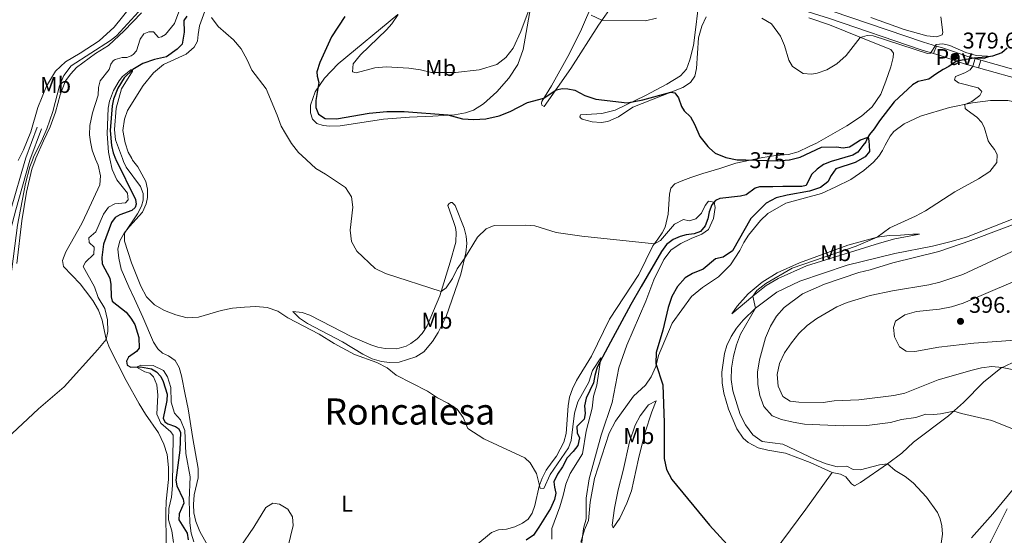
# Model space of a CAD drawing. Units: metres. Extents: x 622449 to 629426, y 655679 to 660428.
# Drawn here: x 624679 to 625113, y 657866 to 658092 of the extents above; entities that cross this region are included whole.
import ezdxf
from ezdxf.enums import TextEntityAlignment as Align

# ---------------------------------------------------------------- set-up
doc = ezdxf.new("R2010")
doc.units = ezdxf.units.M
doc.header["$MEASUREMENT"] = 0
doc.linetypes.add('DGN Style 3', pattern=[121.687118, 86.91937, -34.767748])
doc.linetypes.add('DGN Style 5', pattern=[60.843559, 26.075811, -34.767748])
for name, color, linetype, lineweight in [('Elementos auxiliares', 7, 'Continuous', 0), ('Entidades rústicas y varios', 7, 'Continuous', 0), ('Hidrografía', 7, 'Continuous', 0), ('Relieve y altimetría', 7, 'Continuous', 0), ('Suelo Urbano', 7, 'Continuous', 0), ('Textos de rotulación', 7, 'Continuous', 0), ('Viales y ferrocarril', 7, 'Continuous', 0)]:
    doc.layers.add(name, color=color, linetype=linetype, lineweight=lineweight)
doc.styles.add('Style-Arial', font='txt')
doc.styles.add('Style-Arial Narrow', font='txt')
doc.styles.add('Style-ariali', font='ariali.shx', dxfattribs={"bigfont": 'arialibig.shx'})
doc.styles.add('Style-Times New Roman', font='txt')

# ---------------------------------------------------------------- blocks, each defined once
blk = doc.blocks.new('5PATER_79')
at = {"layer": 'Relieve y altimetría', "linetype": 'Continuous', "lineweight": 0}
h = blk.add_hatch(color=250, dxfattribs=at)
edge = h.paths.add_edge_path()
edge.add_ellipse((1.001171767711639e-08, 1.001171767711639e-08), major_axis=(-1.095731443231309, -1.110710700762829), ratio=0.9994222409660316, start_angle=0, end_angle=360)
blk = doc.blocks.new('5PATER_442')
at = {"layer": 'Relieve y altimetría', "linetype": 'Continuous', "lineweight": 0}
h = blk.add_hatch(color=250, dxfattribs=at)
edge = h.paths.add_edge_path()
edge.add_ellipse((1.001171767711639e-08, 1.001171767711639e-08), major_axis=(-1.09573144323131, -1.11071070076283), ratio=0.9994222409660313, start_angle=0, end_angle=360)

msp = doc.modelspace()

# ---------------------------------------------------------------- linework, layer by layer
at = {"layer": 'Elementos auxiliares', "color": 250, "linetype": 'Continuous', "lineweight": 0}
msp.add_3dface([(622449.0700000001, 660305.23), (629341.9199999999, 660427.8600000001), (629426.49, 655801.5900000001), (622529.1000000001, 655678.98)], dxfattribs=at)
at = {"layer": 'Entidades rústicas y varios', "color": 92, "linetype": 'Continuous', "lineweight": 0}
for points in [[(624845.683, 658094.659, 379.99), (624819.372, 658072.9890000001, 376.631), (624813.4140000001, 658066.7139999999, 375.371), (624809.273, 658060.754, 374.269), (624807.217, 658054.8670000001, 373.482), (624807.206, 658051.4070000001, 373.062), (624808.0789999999, 658048.676, 372.747), (624810.003, 658046.8030000001, 372.695), (624812.814, 658045.8940000001, 372.747), (624815.767, 658045.655, 372.747), (624820.27, 658045.767, 373.01), (624828.8530000001, 658047.102, 373.482), (624839.253, 658048.6159999999, 373.587), (624850.7209999999, 658049.612, 374.007), (624861.0390000001, 658049.9850000001, 374.374), (624870.554, 658050.604, 375.162), (624875.435, 658051.382, 375.581), (624878.9110000001, 658052.6140000001, 375.739), (624883.3800000001, 658055.379, 376.421), (624889.193, 658060.747, 376.946), (624894.5430000001, 658066.7590000001, 377.471), (624898.4140000001, 658072.656, 377.891), (624900.817, 658079.311, 378.416), (624902.5900000001, 658089.3670000001, 379.045), (624906.3630000001, 658111.3559999999, 381.145)], [(624728.1410000001, 658098.237, 371.166), (624720.736, 658089.0930000001, 371.218), (624714.0760000001, 658083.1640000001, 371.271), (624705.8090000001, 658077.659, 371.166), (624699.311, 658073.878, 371.113), (624694.993, 658069.7679999999, 371.008), (624690.9439999999, 658063.1340000001, 370.956), (624687.131, 658053.8430000001, 370.903), (624684.038, 658043.1030000001, 370.629), (624680.788, 658035.2080000001, 370.377), (624678.547, 658030.5020000001, 370.377)], [(624931.4809999999, 658099.9180000001, 380.568), (624926.5290000001, 658088.2579999999, 378.731), (624921.152, 658077.5760000001, 377.313), (624913.3119999999, 658063.331, 375.529), (624908.9580000001, 658056.399, 374.847), (624908.9480000001, 658055.6599999999, 374.637), (624909.0719999999, 658054.7849999999, 374.532), (624910.006, 658054.3019999999, 374.269), (624921.7409999999, 658071.0179999999, 375.949), (624933.9410000001, 658089.9780000001, 379.57), (624940.5789999999, 658099.467, 381.407)], [(624685.9539999999, 658030.632, 369.782), (624686.2849999999, 658031.5689999999, 369.789), (624689.5719999999, 658039.0860000001, 369.999), (624692.6059999999, 658045.2620000001, 370.051), (624694.872, 658051.75, 369.999), (624696.9510000001, 658059.3489999999, 369.789), (624699.348, 658065.568, 369.264), (624701.638, 658068.662, 369.159), (624704.192, 658071.3840000001, 369.159), (624712.601, 658077.56, 369.106), (624718.223, 658081.0819999999, 368.844), (624725.226, 658087.612, 369.001), (624732.784, 658095.5120000001, 369.316)], [(624749.217, 658095.9410000001, 369.264), (624747.3030000001, 658090.7579999999, 369.001), (624743.412, 658085.9040000001, 368.949), (624741.5179999999, 658084.919, 368.844), (624740.237, 658084.565, 368.791), (624738.0179999999, 658087.047, 368.686), (624736.0700000001, 658087.071, 368.739), (624733.74, 658086.1610000001, 368.634), (624732.2660000001, 658083.827, 368.686), (624730.5549999999, 658078.71, 368.476), (624729.057, 658077.183, 368.424), (624728.2760000001, 658076.52, 368.424), (624726.3859999999, 658075.773, 368.424), (624724.236, 658075.8330000001, 368.424), (624721.169, 658074.9979999999, 368.424), (624720.288, 658074.405, 368.424), (624719.327, 658072.838, 368.424), (624718.5930000001, 658070.564, 368.371), (624714.5989999999, 658065.5760000001, 368.161), (624713.8899999999, 658062.628, 368.109), (624713.746, 658059.236, 368.266), (624711.2280000001, 658051.4410000001, 368.424), (624710.017, 658045.881, 368.381), (624709.8800000001, 658041.726, 368.464), (624710.2609999999, 658038.6980000001, 368.464), (624711.0120000001, 658034.993, 368.464), (624712.5660000001, 658031.0989999999, 368.415)], [(624728.4920000001, 658031.378, 366.997), (624726.959, 658034.203, 367.163), (624725.6240000001, 658038.209, 367.331), (624724.6030000001, 658043.723, 367.709), (624725.27, 658048.685, 367.813), (624726.561, 658052.432, 367.813), (624733.4880000001, 658063.53, 368.758), (624738.0260000001, 658069.0819999999, 369.021), (624742.541, 658072.787, 369.178), (624752.4410000001, 658077.264, 369.493), (624756.041, 658080.3770000001, 369.598), (624757.4180000001, 658082.98, 369.546), (624757.69, 658085.899, 369.86), (624758.31, 658089.72, 369.755), (624760.676, 658096.1399999999, 369.913)], [(624977.763, 658096.5079999999, 379.728), (624976.6130000001, 658087.9569999999, 378.678), (624975.754, 658081.149, 378.206), (624974.2280000001, 658074.7520000001, 377.681), (624972.7649999999, 658070.672, 377.576), (624970.0079999999, 658067.7849999999, 377.261), (624964.0490000001, 658064.131, 376.579), (624954.612, 658059.1100000001, 375.686), (624941.2609999999, 658052.662, 374.637), (624935.3970000001, 658051.1570000001, 374.374), (624928.74, 658050.771, 374.322), (624925.983, 658050.571, 374.007), (624925.737, 658049.7350000001, 373.744), (624926, 658049.2280000001, 373.692), (624926.7990000001, 658048.713, 373.692), (624931.2520000001, 658047.5149999999, 373.639), (624935.112, 658047.264, 373.692), (624938.04, 658047.6969999999, 373.744), (624942.7690000001, 658049.72, 374.007), (624949.0719999999, 658054.0079999999, 374.322), (624971.118, 658062.631, 375.214), (624974.439, 658064.872, 375.371), (624976.388, 658067.6030000001, 376.001), (624977.0689999999, 658070.919, 376.526), (624978.047, 658084.513, 378.101), (624979.389, 658089.602, 378.521), (624981.3899999999, 658093.7760000001, 379.36)], [(625026.567, 658093.2690000001, 381.25), (625035.632, 658090.2309999999, 380.62), (625056.354, 658081.8049999999, 379.675), (625062.6710000001, 658079.273, 379.045), (625063.861, 658077.746, 378.888), (625063.702, 658075.8319999999, 378.416), (625062.675, 658071.646, 378.153), (625060.4439999999, 658065.3260000001, 378.153), (625058.1880000001, 658059.6100000001, 377.733), (625054.4909999999, 658054.148, 377.523), (625049.7339999999, 658049.9410000001, 377.418), (625043.3060000001, 658045.7239999999, 377.156), (625029.983, 658038.166, 376.484), (625026.716, 658036.6089999999, 376.332)], [(625084.726, 658093.6359999999, 381.496), (625085.5460000001, 658086.7390000001, 380.709), (625085.1969999999, 658085.7350000001, 380.499), (625082.969, 658084.9240000001, 380.289), (625078.506, 658085.3160000001, 380.079), (625068.5320000001, 658088.1969999999, 380.026), (625053.8500000001, 658093.3559999999, 379.974)], [(625197.1300000001, 658039.598, 383.956), (625178.0700000001, 658045.1030000001, 383.687), (625171.274, 658047.003, 383.477), (625165.869, 658047.2390000001, 383.214), (625157.7010000001, 658046.8729999999, 382.847), (625153.2, 658046.9299999999, 382.847), (625146.9909999999, 658047.378, 382.269), (625142.7339999999, 658048.1710000001, 382.164), (625138.0819999999, 658049.507, 382.007), (625122.5009999999, 658055.315, 381.062), (625114.156, 658056.899, 380.905), (625106.496, 658056.828, 380.275), (625098.622, 658055.7860000001, 379.645), (625088.4510000001, 658053.7649999999, 379.225), (625075.7949999999, 658049.9450000001, 378.216), (625068.53, 658046.594, 377.754), (625064.0349999999, 658043.2069999999, 377.208), (625062.331, 658041.2550000001, 377.082), (625060.1969999999, 658037.196, 377.055)], [(624926.149, 657862.544, 369.86), (624927.814, 657867.94, 370.07), (624929.504, 657872.075, 370.196), (624930.236, 657880.1710000001, 370.742), (624932.2150000001, 657890.5179999999, 371.077), (624938.6410000001, 657910.466, 370.91), (624941.396, 657915.7220000001, 371.161), (624949.4310000001, 657926.79, 372.001), (624954.6570000001, 657931.595, 373.471), (624957.223, 657935.2579999999, 374.185), (624959.1699999999, 657939.81, 374.94), (624960.45, 657944.7069999999, 375.36), (624966.342, 657958.9510000001, 375.444), (624974.889, 657970.6429999999, 375.78), (624979.811, 657974.6540000001, 375.822), (624986.8400000001, 657979.2250000001, 375.948), (624992.031, 657984.619, 376.032), (624996.183, 657990.8230000001, 375.948), (624997.993, 657994.453, 375.822), (625000.0490000001, 657997.618, 375.654), (625005.337, 658004.06, 375.234), (625008.5260000001, 658007.1270000001, 375.15), (625016.395, 658011.73, 375.36), (625032.1529999999, 658015.939, 375.57), (625038.4469999999, 658018.8829999999, 376.116), (625044.997, 658022.1170000001, 376.032), (625050.8, 658026.075, 376.074), (625055.0050000001, 658029.801, 376.41), (625057.3470000001, 658032.3740000001, 376.41), (625058.9750000001, 658034.8729999999, 377.04), (625060.1969999999, 658037.196, 377.055)], [(624903.038, 657872.565, 364.182), (624904.7110000001, 657875.315, 364.224), (624905.9709999999, 657878.659, 364.35), (624907.8430000001, 657887.2010000001, 364.937), (624909.1470000001, 657890.712, 365.525), (624910.997, 657894.1740000001, 366.029), (624913.521, 657897.837, 366.785), (624915.527, 657900.415, 366.953), (624918.7550000001, 657906.547, 367.289), (624919.7679999999, 657910.314, 367.457), (624920.5959999999, 657922.565, 367.919), (624921.146, 657926.253, 368.003), (624922.538, 657930.0149999999, 368.003), (624924.348, 657933.645, 368.171), (624930.824, 657944.355, 368.381), (624938.757, 657960.5889999999, 368.422), (624951.7309999999, 657980.3289999999, 369.556), (624957.9380000001, 657992.932, 369.934), (624960.1170000001, 657995.8430000001, 370.144), (624962.0419999999, 657998.6740000001, 370.732), (624963.334, 658001.1769999999, 371.068), (624964.666, 658006.913, 371.698), (624965.2820000001, 658015.682, 372.201), (624965.8600000001, 658018.236, 372.621), (624967.6059999999, 658020.146, 372.705), (624971.1100000001, 658021.655, 373.167), (624974.6130000001, 658023.038, 373.209), (624979.926, 658024.7760000001, 373.797), (624987.3870000001, 658026.9909999999, 374.049), (624994.3859999999, 658029.254, 374.679), (625006.26, 658031.7490000001, 375.309), (625012.067, 658032.7250000001, 375.477), (625017.6159999999, 658033.158, 375.687), (625021.8289999999, 658034.281, 376.106), (625026.716, 658036.6089999999, 376.332)], [(624685.9539999999, 658030.632, 369.782), (624684.5430000001, 658026.6359999999, 369.747), (624682.146, 658016.504, 369.412), (624680.1399999999, 658003.9739999999, 369.286), (624677.97, 657985.189, 369.496)], [(624743.672, 657862.1170000001, 360.32), (624743.4639999999, 657875.5149999999, 360.32), (624743.696, 657880.551, 360.32), (624744.7409999999, 657890.0700000001, 360.404), (624744.7239999999, 657895.4029999999, 360.781), (624744.041, 657901.081, 361.033), (624742.5449999999, 657905.6769999999, 361.201), (624740.256, 657910.577, 361.495), (624734.524, 657918.838, 362.797), (624731.81, 657923.3659999999, 363.133), (624726.0190000001, 657933.602, 363.889), (624718.48, 657948.3530000001, 364.896), (624717.02, 657952.486, 365.022), (624715.523, 657960.274, 365.652), (624713.814, 657964.537, 366.198), (624711.433, 657968.808, 366.702), (624708.1699999999, 657973.091, 366.786), (624705.858, 657976.2280000001, 367.248), (624698.479, 657983.754, 367.71), (624698.0519999999, 657986.4890000001, 367.794), (624699.402, 657990.335, 367.794), (624706.4469999999, 658002.801, 367.836), (624708.861, 658007.726, 367.668), (624714.5149999999, 658019.79, 368.004), (624714.7749999999, 658023.692, 368.13), (624713.658, 658028.3670000001, 368.381), (624712.5660000001, 658031.0989999999, 368.415)], [(624728.4920000001, 658031.378, 366.997), (624728.888, 658030.6510000001, 366.953), (624731.1170000001, 658027.6410000001, 366.743), (624734.7309999999, 658021.212, 366.617), (624735.4439999999, 658017.844, 366.617), (624735.4820000001, 658014.2320000001, 366.575), (624734.858, 658011.3840000001, 366.449), (624733.1740000001, 658007.753, 366.155), (624727.5519999999, 658001.483, 365.567), (624725.162, 657998.4480000001, 364.979), (624723.1880000001, 657995.156, 364.811), (624722.344, 657991.513, 364.727), (624722.7960000001, 657987.4340000001, 364.518), (624723.8700000001, 657982.675, 364.392), (624727.1710000001, 657974.8230000001, 364.434), (624729.7080000001, 657969.584, 364.811), (624733.4280000001, 657961.558, 364.811), (624738.075, 657950.5390000001, 363.888), (624740.0109999999, 657947.575, 363.636), (624742.0449999999, 657945.743, 363.258), (624744.675, 657944.534, 363.216), (624747.5460000001, 657942.44, 363.258), (624749.44, 657939.435, 363.426), (624750.443, 657935.7690000001, 363.51), (624752.0590000001, 657927.4340000001, 363.468), (624753.3659999999, 657921.202, 363.048), (624755.3829999999, 657908.1170000001, 362.796), (624757.7350000001, 657894.9439999999, 361.914), (624757.7250000001, 657890.8289999999, 361.914), (624756.0349999999, 657883.375, 361.914), (624755.6429999999, 657879.013, 361.872), (624755.851, 657875.483, 361.704), (624756.6840000001, 657871.6510000001, 361.662), (624758.4750000001, 657867.22, 361.494), (624764.47, 657856.5190000001, 360.319)], [(624799.4280000001, 657963.9950000001, 366.113), (624803.4550000001, 657963.6499999999, 366.365), (624806.925, 657962.389, 366.701), (624816.5190000001, 657957.354, 366.827), (624825.156, 657953.0449999999, 366.533), (624833.717, 657949.283, 366.491), (624836.8970000001, 657948.361, 366.449), (624840.122, 657947.69, 366.533), (624845.118, 657947.6259999999, 366.827), (624849.2479999999, 657948.7919999999, 367.415), (624851.362, 657949.899, 367.415), (624854.0760000001, 657952.006, 367.793), (624856.2890000001, 657954.3289999999, 367.961), (624858.557, 657957.702, 368.632), (624864.0590000001, 657970.986, 369.808), (624868.7390000001, 657985.665, 371.362), (624871.203, 657994.578, 372.076), (624871.2590000001, 657998.9450000001, 372.327), (624870.99, 658000.9639999999, 372.495), (624870.2620000001, 658003.1570000001, 372.705), (624867.712, 658010.622, 372.747), (624868.0989999999, 658011.3729999999, 372.705), (624868.9890000001, 658011.9909999999, 372.537), (624869.5349999999, 658012.0260000001, 372.411), (624870.8189999999, 658010.6240000001, 371.908), (624874.8500000001, 658000.663, 371.32), (624875.771, 657997.1240000001, 370.732), (624875.9820000001, 657993.9299999999, 370.48), (624875.551, 657989.7779999999, 370.186), (624873.3759999999, 657980.4839999999, 369.472), (624866.882, 657961.837, 367.583), (624863.433, 657954.7849999999, 367.205), (624860.8630000001, 657950.744, 366.701), (624857.068, 657946.257, 366.323), (624853.5549999999, 657944.034, 366.239), (624846.1769999999, 657941.7339999999, 365.777), (624842.0179999999, 657941.619, 365.609), (624838.412, 657942.0009999999, 365.609), (624834.3119999999, 657943.2280000001, 365.609), (624830.2649999999, 657945.253, 365.651), (624821.304, 657950.6159999999, 365.735), (624805.871, 657958.791, 365.861), (624802.3729999999, 657961.1030000001, 365.903), (624799.4280000001, 657963.9950000001, 366.113)], [(625124.727, 658008.091, 384.15), (625095.9040000001, 657996.7420000001, 383.143), (625088.612, 657994.6089999999, 382.681), (625081.0290000001, 657992.7320000001, 382.681), (625064.4029999999, 657989.5830000001, 382.178), (625043.382, 657984.3489999999, 382.052), (625022.592, 657977.3899999999, 380.96), (625012.5349999999, 657972.479, 380.204), (625003.0830000001, 657965.544, 379.574), (624997.6410000001, 657960.2390000001, 378.567), (624994.656, 657956.7080000001, 378.525), (624992.3430000001, 657953.084, 378.483), (624990.5279999999, 657949.075, 378.441), (624989.4340000001, 657945.604, 378.399), (624988.196, 657937.3470000001, 378.483), (624988.4709999999, 657932.5989999999, 378.567), (624989.213, 657928.138, 378.819), (624991.139, 657921.101, 378.819), (624994.892, 657912.4450000001, 379.071), (624997.6100000001, 657908.2110000001, 379.071), (624999.8119999999, 657906.335, 379.113), (625004.2749999999, 657903.969, 379.323), (625008.4610000001, 657902.95, 379.365), (625016.3400000001, 657901.675, 379.533), (625027.1229999999, 657897.6329999999, 379.911), (625036.8500000001, 657893.101, 379.366)], [(625061.9450000001, 657997.4880000001, 380.621), (625066.9010000001, 657997.5930000001, 380.663), (625072.324, 657998.0279999999, 380.999), (625075.3470000001, 657997.99, 381.629), (625071.4340000001, 657997.368, 382.091), (625064.487, 657995.986, 382.133), (625057.619, 657994.1000000001, 381.965), (625025.5789999999, 657984.176, 381.755), (625013.078, 657978.5819999999, 380.621), (625007.747, 657975.4580000001, 380.369), (625001.851, 657970.788, 379.95), (624992.598, 657962.969, 378.606), (624994.9510000001, 657966.425, 378.522), (624999.8899999999, 657971.7790000001, 378.438), (625006.087, 657976.949, 378.438), (625012.564, 657981.108, 378.354), (625022.487, 657985.3910000001, 378.732), (625043.709, 657993.2690000001, 379.236), (625056.6440000001, 657996.6740000001, 379.824), (625061.9450000001, 657997.4880000001, 380.621)], [(625036.8500000001, 657893.101, 379.366), (625040.537, 657892.425, 379.366), (625042.8729999999, 657891.219, 379.282), (625045.354, 657888.122, 378.988), (625046.6869999999, 657887.3500000001, 378.694), (625049.31, 657888.828, 378.736), (625061.1710000001, 657896.95, 379.954), (625067.53, 657901.6980000001, 380.668), (625072.672, 657906.5460000001, 381.34), (625088.0619999999, 657918.108, 384.405), (625094.6880000001, 657923.987, 386.084), (625103.4510000001, 657932.862, 388.142), (625111.0460000001, 657939.023, 389.863), (625116.1159999999, 657941.4780000001, 390.913)], [(624959.341, 657924.656, 374.436), (624957.4750000001, 657919.892, 374.394), (624954.331, 657910.3999999999, 374.688), (624951.585, 657899.223, 374.646), (624948.466, 657885.0689999999, 373.974), (624946.466, 657879.6780000001, 373.386), (624943.3160000001, 657872.9990000001, 372.169), (624940.45, 657868.878, 371.119), (624940.0020000001, 657869.9340000001, 371.035), (624940.979, 657877.48, 371.539), (624942.635, 657885.521, 372.253), (624944.842, 657893.976, 372.421), (624947.565, 657906.665, 373.009), (624950.176, 657913.9380000001, 373.051), (624952.2860000001, 657918.0689999999, 373.092), (624955.96, 657922.935, 373.386), (624959.341, 657924.656, 374.436)], [(624987.2220000001, 657828.5830000001, 373.51), (624988.131, 657829.5560000001, 373.656), (624995.3389999999, 657838.3670000001, 374.579), (625007.9210000001, 657853.702, 375.503), (625025.183, 657877.0830000001, 377.477), (625036.8500000001, 657893.101, 379.366)], [(625118.506, 657888.327, 383.985), (625107.629, 657874.9439999999, 382.599), (625098.172, 657864.3559999999, 381.843)], [(624880.0050000001, 657860.9739999999, 363.468), (624886.882, 657866.807, 363.468), (624889.878, 657867.9450000001, 363.384), (624893.4510000001, 657868.236, 363.384), (624897.1170000001, 657869.281, 363.468), (624900.581, 657870.8330000001, 363.468), (624903.038, 657872.565, 364.182)]]:
    msp.add_polyline3d(points, dxfattribs=at)
at = {"layer": 'Hidrografía', "color": 142, "linetype": 'DGN Style 3', "lineweight": 25}
for points in [[(624752.686, 658093.993, 365.571), (624751.385, 658092.061, 365.519), (624751.588, 658086.919, 365.519), (624750.648, 658081.6570000001, 365.152), (624748.4369999999, 658079.5009999999, 365.099), (624743.8589999999, 658076.0989999999, 365.047), (624738.5360000001, 658074.9569999999, 365.099), (624733.44, 658073.1410000001, 365.047), (624729.04, 658070.5090000001, 364.889), (624725.0970000001, 658066.8970000001, 364.784), (624722.3840000001, 658062.2620000001, 364.784), (624720.476, 658057.483, 364.522), (624719.8330000001, 658054.467, 364.259), (624719.014, 658043.6610000001, 363.843), (624719.52, 658037.145, 363.591), (624720.318, 658033.8600000001, 363.549), (624721.3589999999, 658031.253, 363.438)], [(625113.811, 658079.8630000001, 381.024), (625111.5689999999, 658077.842, 380.656), (625107.3500000001, 658076.3500000001, 380.499), (625104.5900000001, 658075.881, 380.446), (625099.2749999999, 658075.4580000001, 379.972)], [(625099.2749999999, 658075.4580000001, 379.972), (625091.5320000001, 658074.2139999999, 379.731), (625088.2110000001, 658071.871, 379.206), (625085.7420000001, 658070.592, 379.258), (625082.456, 658068.416, 378.996), (625079.371, 658066.2380000001, 378.366), (625075.97, 658065.5760000001, 378.051), (625074.689, 658065.256, 376.949), (625072.19, 658063.7220000001, 376.914), (625064.1170000001, 658056.2660000001, 376.41), (625057.6710000001, 658047.949, 375.906), (625055.358, 658044.409, 375.318), (625053.3119999999, 658041.9580000001, 375.108), (625052.2390000001, 658040.1240000001, 374.94), (625051.591, 658038.7039999999, 374.521), (625050.304, 658037.023, 374.413)], [(625050.304, 658037.023, 374.413), (625048.0889999999, 658034.1300000001, 374.227), (625045.973, 658032.8130000001, 374.101), (625036.4480000001, 658030.078, 373.555), (625033.03, 658028.736, 373.345), (625030.19, 658026.672, 373.177), (625027.8090000001, 658024.351, 373.009), (625025.4369999999, 658019.4680000001, 372.757), (625023.4580000001, 658018.9890000001, 372.673), (625015.06, 658019.0959999999, 372.169), (625010.774, 658018.8559999999, 372.169), (625004.8119999999, 658018.8899999999, 371.623), (625002.916, 658018.368, 371.413), (624998.973, 658015.4369999999, 370.994), (624996.5290000001, 658014.754, 370.742), (624987.405, 658013.8200000001, 370.364), (624985.4610000001, 658012.879, 370.112), (624983.925, 658010.967, 369.818), (624982.7520000001, 658007.8740000001, 369.356), (624982.125, 658004.7749999999, 369.356), (624980.869, 658001.767, 369.314), (624978.905, 657999.23, 369.314), (624976.0360000001, 657998.175, 369.062), (624972.588, 657997.7990000001, 369.062), (624969.8489999999, 657997.078, 368.978), (624966.892, 657995.646, 368.726), (624963.8840000001, 657993.5419999999, 368.39), (624961.6599999999, 657990.4210000001, 368.306), (624952.815, 657975.038, 367.466), (624948.138, 657967.1610000001, 366.753), (624939.2339999999, 657950.561, 365.325), (624933.341, 657939.466, 364.821), (624932.287, 657935.868, 364.779), (624931.7420000001, 657932.6000000001, 364.779), (624928.507, 657925.838, 364.065), (624927.8770000001, 657922.5290000001, 364.065), (624928.169, 657919.1240000001, 363.939), (624927.676, 657916.652, 363.939), (624924.443, 657913.3759999999, 363.981), (624924.618, 657910.6440000001, 363.855), (624925.639, 657908.3640000001, 363.813), (624924.925, 657905.013, 363.771), (624922.8759999999, 657902.3940000001, 363.687), (624920.111, 657899.574, 363.478), (624918.087, 657895.6100000001, 363.268), (624915.9469999999, 657892.446, 363.058), (624914.351, 657889.1070000001, 362.932), (624914.531, 657886.753, 362.89), (624915.21, 657884.0149999999, 362.638), (624914.6300000001, 657881.2930000001, 362.554), (624912.8999999999, 657877.3670000001, 362.428), (624907.7139999999, 657869.119, 362.26), (624905.3589999999, 657865.537, 362.218), (624902.182, 657863.352, 362.218)], [(624721.3589999999, 658031.253, 363.438), (624721.4979999999, 658030.906, 363.423), (624730.094, 658013.3700000001, 363.13), (624730.4040000001, 658011.308, 363.004), (624730.048, 658009.7590000001, 363.004), (624728.479, 658008.5190000001, 362.794), (624723.2050000001, 658006.612, 362.542), (624721.175, 658005.4199999999, 362.458), (624719.5930000001, 658003.257, 362.332), (624716.112, 657993.685, 361.576), (624715.3659999999, 657987.815, 361.534), (624715.54, 657984.9580000001, 361.492), (624718.9029999999, 657978.658, 361.366), (624719.3300000001, 657975.881, 361.324), (624719.47, 657970.4210000001, 361.156), (624719.909, 657968.567, 360.988), (624726.0630000001, 657963.7860000001, 360.82), (624728.128, 657961.03, 360.694), (624729.815, 657958.321, 360.652), (624731.5889999999, 657952.504, 360.4), (624731.7820000001, 657947.882, 360.484), (624730.5449999999, 657946.344, 360.484), (624727.1140000001, 657943.994, 360.484), (624726.209, 657942.2, 360.442), (624726.4380000001, 657940.392, 360.442), (624728.0220000001, 657939.4480000001, 360.148), (624732.308, 657939.6869999999, 359.896), (624737.209, 657938.7849999999, 359.603), (624739.3770000001, 657937.4979999999, 359.519), (624741.2820000001, 657935.416, 359.393), (624742.3030000001, 657933.1780000001, 359.267), (624744.0390000001, 657927.6969999999, 359.057), (624744.003, 657924.8, 358.931), (624742.352, 657917.1359999999, 358.763), (624743.0860000001, 657915.405, 358.553), (624744.334, 657914.5490000001, 358.511), (624747.8049999999, 657913.413, 358.175), (624749.0120000001, 657912.5160000001, 358.175), (624749.9569999999, 657910.8670000001, 358.091), (624749.689, 657903.017, 357.755), (624747.8840000001, 657889.855, 357.461), (624748.314, 657887.288, 357.335), (624751.138, 657881.4990000001, 357.167), (624751.365, 657879.6070000001, 357.125), (624749.375, 657874.9709999999, 357.041), (624749.216, 657872.369, 357.041), (624752.9199999999, 657866.4010000001, 356.747), (624753.2609999999, 657863.541, 356.705)]]:
    msp.add_polyline3d(points, dxfattribs=at)
at = {"layer": 'Relieve y altimetría', "color": 30, "linetype": 'Continuous', "lineweight": 0, "flags": 128}
for points, elevation in [([(624904.3049999999, 658099.3670000001), (624899.8060000001, 658087.2579999999), (624896.368, 658079.861), (624893.1100000001, 658075.815), (624889.1410000001, 658072.78), (624881.4180000001, 658070.392), (624871.014, 658069.263), (624860.5079999999, 658069.246), (624855.585, 658070.4180000001), (624850.521, 658071.1540000001), (624840.523, 658071.717), (624835.54, 658071.31), (624827.281, 658069.064), (624825.608, 658069.5549999999), (624826.021, 658072.976), (624829.23, 658077.034), (624840.6229999999, 658087.9750000001), (624842.966, 658090.578), (624845.7820000001, 658094.73)], 380), ([(624684.7479999999, 658030.611), (624685.3999999999, 658032.3640000001), (624688.712, 658039.027), (624691.0970000001, 658044.371), (624693.747, 658051.997), (624696.746, 658063.28), (624698.5730000001, 658067.9280000001), (624701.7620000001, 658072.085), (624719.071, 658083.287), (624721.852, 658085.368), (624731.392, 658095.9299999999)], 370), ([(624763.5449999999, 658093.423), (624766.5160000001, 658089.3929999999), (624773.263, 658083.523), (624776.706, 658079.5830000001), (624779.3670000001, 658074.8119999999), (624781.4029999999, 658070.2420000001), (624787.602, 658061.976), (624792.4720000001, 658050.412), (624794.3430000001, 658045.6000000001), (624796.149, 658042.344), (624798.8219999999, 658037.9010000001), (624801.9539999999, 658034.003), (624803.348, 658032.6910000001)], 370), ([(624959.4809999999, 658093.104), (624954.5970000001, 658091.885), (624935.494, 658092.199), (624930.7990000001, 658094.4210000001)], 380), ([(625106.277, 658038.0050000001), (625105.4550000001, 658039.119), (625103.889, 658044.7649999999), (625102.659, 658047.1329999999), (625100.506, 658049.5109999999), (625096.2209999999, 658052.673), (625095.4280000001, 658053.3459999999), (625095.2820000001, 658055.061), (625098.335, 658056.4469999999), (625101.8289999999, 658059.1240000001), (625102.757, 658060.7919999999), (625101.165, 658062.3910000001), (625092.426, 658064.652), (625090.7620000001, 658065.95), (625091.1170000001, 658067.423), (625095.236, 658069.051), (625097.571, 658070.398), (625098.767, 658071.929), (625099.8289999999, 658075.3019999999), (625103.2860000001, 658075.2490000001), (625105.7479999999, 658076.057), (625105.1470000001, 658076.334), (625100.179, 658076.632), (625095.6610000001, 658077.966), (625088.6799999999, 658081.111), (625085.497, 658081.79), (625082.672, 658081.524), (625080.105, 658077.727), (625078.7590000001, 658077.6089999999), (625054.9110000001, 658085.3030000001), (625052.294, 658085.504), (625049.0959999999, 658084.6089999999), (625042.993, 658076.699), (625038.881, 658073.023), (625034.514, 658070.3570000001), (625030.229, 658068.8999999999), (625027.7039999999, 658068.4950000001), (625024.0460000001, 658068.777), (625019.3829999999, 658071.8929999999), (625017.77, 658074.567), (625015.837, 658081.075), (625014.077, 658085.263), (625010.1980000001, 658090.6270000001), (625005.844, 658093.061)], 380), ([(624718.912, 658031.21), (624718.287, 658034.1429999999), (624717.689, 658042.1440000001), (624718.0689999999, 658053.5619999999), (624718.6780000001, 658056.611), (624720.45, 658061.283), (624722.9580000001, 658065.5930000001), (624724.46, 658067.4890000001), (624728.091, 658070.334), (624728.561, 658070.328), (624728.7949999999, 658070.19), (624728.8559999999, 658069.719), (624724.0360000001, 658061.953), (624721.5959999999, 658053.5519999999), (624720.966, 658044.1399999999), (624721.3289999999, 658039.6429999999), (624724.4110000001, 658031.307)], 365), ([(625106.277, 658038.0050000001), (625108.304, 658035.2609999999), (625109.494, 658033.0619999999), (625109.3659999999, 658029.621), (625106.247, 658025.682), (625101.1880000001, 658022.47), (625090.81, 658016.7550000001), (625077.895, 658008.31), (625073.514, 658005.922), (625062.264, 658000.8659999999), (625056.6440000001, 657996.6740000001), (625047.415, 657992.817), (625019.223, 657983.0390000001), (625007.6329999999, 657976.3840000001), (625003.717, 657973.284), (625001.851, 657970.788), (625003.0830000001, 657965.544), (624996.4280000001, 657954.038), (624994.6499999999, 657949.3640000001), (624993.423, 657944.331), (624992.459, 657939.0970000001), (624992.342, 657934.0970000001), (624993.095, 657929.031), (624996.273, 657918.7250000001), (624998.6499999999, 657914.075), (625001.8700000001, 657909.7509999999), (625005.956, 657906.8360000001), (625015.129, 657905.594), (625029.406, 657898.946), (625034.253, 657897.037), (625039.068, 657895.69), (625043.352, 657895.997), (625046.0619999999, 657894.493), (625049.3770000001, 657894.283), (625057.7010000001, 657896.523), (625061.1710000001, 657896.95), (625064.6200000001, 657894.092), (625068.9099999999, 657891.392), (625072.4439999999, 657888.5760000001), (625078.369, 657882.244), (625083.155, 657875.5900000001), (625084.3800000001, 657872.8030000001), (625085.138, 657869.7280000001), (625085.3430000001, 657865.9880000001), (625082.581, 657846.875)], 380), ([(624803.348, 658032.6910000001), (624809.4750000001, 658026.933), (624813.841, 658024.496), (624822.5970000001, 658018.662), (624825.291, 658014.4450000001), (624825.888, 658009.969), (624824.5830000001, 657999.781), (624825.2, 657994.825), (624827.5730000001, 657990.548), (624835.7069999999, 657982.969), (624840.1950000001, 657980.7590000001), (624864.6370000001, 657972.798), (624866.9240000001, 657974.365), (624869.706, 657978.486), (624871.6910000001, 657982.7450000001), (624874.9850000001, 657987.3559999999), (624880.73, 657996.7309999999), (624884.5560000001, 658000.378), (624888.0190000001, 658001.929), (624901.878, 658002.048), (624905.905, 658001.7450000001), (624915.3999999999, 657998.7690000001), (624926.6340000001, 657997.199), (624958.622, 657993.845), (624961.327, 657995.2390000001), (624967.381, 658002.469), (624971.439, 658004.5590000001), (624973.8659999999, 658003.855), (624976.8160000001, 658004.7409999999), (624979.327, 658007.314), (624980.9240000001, 658010.736), (624982.4580000001, 658012.523), (624984.8759999999, 658012.1510000001), (624985.2660000001, 658009.8360000001), (624984.632, 658004.878), (624982.3700000001, 658000.047), (624979.4890000001, 657998.0260000001), (624974.8319999999, 657996.203), (624970.1570000001, 657993.902), (624965.9880000001, 657991.148), (624962.726, 657986.953), (624958.3300000001, 657977.9469999999), (624954.7380000001, 657968.514), (624946.4450000001, 657949.264), (624942.9340000001, 657939.216), (624939.959, 657924.0320000001), (624935.1059999999, 657909.605), (624929.831, 657890.315), (624928.5900000001, 657881.8489999999), (624928.558, 657872.78), (624927.3700000001, 657868.5109999999), (624926.5430000001, 657861.19)], 370), ([(624658.6510000001, 658030.1529999999), (624655.523, 658016.2479999999), (624655.4240000001, 658011.798), (624656.342, 658008.0490000001), (624659.199, 658001.5460000001), (624661.341, 657998.243), (624662.6939999999, 657993.3030000001), (624663.354, 657988.3389999999), (624663.565, 657979.6159999999), (624663.2080000001, 657974.665), (624662.0050000001, 657969.7930000001), (624657.8970000001, 657957.6170000001), (624657.729, 657954.087), (624659.6159999999, 657953.355), (624662.092, 657953.2390000001), (624663.7779999999, 657953.8060000001), (624668.848, 657959.5360000001), (624670.878, 657963.962), (624673.851, 657973.246), (624675.078, 657978.098), (624678.2050000001, 658001.9550000001), (624681.7239999999, 658020.2990000001), (624683.655, 658027.669), (624684.7479999999, 658030.611)], 370), ([(624673.554, 657908.0660000001), (624687.4099999999, 657921.159), (624698.7860000001, 657930.7990000001), (624713.5619999999, 657947.2250000001), (624717.2749999999, 657951.764), (624718.033, 657955.281), (624717.7620000001, 657960.408), (624716.594, 657965.2679999999), (624713.771, 657970.2010000001), (624712.0619999999, 657974.8999999999), (624707.058, 657983.8910000001), (624708.173, 657985.683), (624711.746, 657989.291), (624711.994, 657992.311), (624709.7949999999, 657994.3970000001), (624709.652, 657996.372), (624712.709, 657999.021), (624716.0430000001, 658006.915), (624718.264, 658009.868), (624721.0970000001, 658011.4280000001), (624725.8060000001, 658011.8300000001), (624726.956, 658013.159), (624726.658, 658016.1440000001), (624721.986, 658021.915), (624719.9040000001, 658026.56), (624718.912, 658031.21)], 365), ([(624724.4110000001, 658031.307), (624724.902, 658029.9809999999), (624726.088, 658027.53), (624732.405, 658018.9680000001), (624733.4580000001, 658015.9739999999), (624733.462, 658012.9909999999), (624732.841, 658010.3130000001), (624730.993, 658006.977), (624725.2479999999, 657998.557), (624725.328, 657994.9850000001), (624728.3940000001, 657985.422), (624732.4680000001, 657975.2010000001), (624735.0120000001, 657970.5079999999), (624738.4950000001, 657966.9210000001), (624742.9550000001, 657964.4010000001), (624747.8859999999, 657962.534), (624752.8670000001, 657961.253), (624757.8659999999, 657961.4850000001), (624767.898, 657964.4210000001), (624772.794, 657965.4340000001), (624778.0789999999, 657965.888), (624783.121, 657966.1599999999), (624788.101, 657965.719), (624792.8570000001, 657964.1399999999), (624797.2450000001, 657961.24), (624811.05, 657954.0590000001), (624817.6429999999, 657949.932), (624826.584, 657945.1370000001), (624836.351, 657941.592), (624841.003, 657939.2139999999), (624844.953, 657936.034), (624858.622, 657928.9720000001), (624863.031, 657926.071), (624867.575, 657923.7239999999), (624871.7930000001, 657921.0419999999), (624874.422, 657917.298), (624876.5020000001, 657912.4839999999), (624883.506, 657907.9380000001), (624901.5349999999, 657899.652), (624903.858, 657897.398), (624906.6540000001, 657892.7010000001), (624908.342, 657886.2280000001), (624909.8530000001, 657886.125), (624912.744, 657892.2609999999), (624920.788, 657904.0009999999), (624921.879, 657907.2620000001), (624923.473, 657919.277), (624924.905, 657924.219), (624929.679, 657932.905), (624931.3770000001, 657938.125), (624934.9920000001, 657943.7), (624933.226, 657931.5930000001), (624931.7779999999, 657926.6969999999), (624931.1240000001, 657921.4569999999), (624928.5179999999, 657911.327), (624926.922, 657901.331), (624921.479, 657892.73), (624919.6059999999, 657888.094), (624918.4809999999, 657883.087), (624916.9099999999, 657878.091), (624913.4029999999, 657868.5190000001), (624913.469, 657863.815)], 365), ([(625126.3060000001, 658005.908), (625097.952, 657995.2660000001), (625083.7320000001, 657990.4890000001), (625063.5800000001, 657985.429), (625053.611, 657982.3060000001), (625048.5560000001, 657981.111), (625033.46, 657976.095), (625023.7890000001, 657971.8090000001), (625015.6499999999, 657965.781), (625012.3360000001, 657962.037), (625009.7, 657957.504), (625007.544, 657952.4469999999), (625004.8840000001, 657942.692), (625004.0349999999, 657937.3319999999), (625004.051, 657931.9569999999), (625004.9380000001, 657927.038), (625006.8049999999, 657922.1710000001), (625010.3740000001, 657918.1570000001), (625014.5630000001, 657916.538), (625019.712, 657915.2550000001), (625024.6510000001, 657914.48), (625041.6950000001, 657913.632), (625052.064, 657913.831), (625062.584, 657915.131), (625067.4299999999, 657916.497), (625073.656, 657917.342), (625078, 657918.8400000001), (625081.568, 657918.753), (625084.554, 657919.051), (625090.4099999999, 657920.1910000001), (625093.8389999999, 657919.0970000001), (625107.111, 657915.9890000001), (625116.22, 657912.388)], 385), ([(625117.9920000001, 657991.291), (625094.392, 657980.3500000001), (625084.217, 657976.98), (625079.368, 657975.7550000001), (625063.4240000001, 657973.1710000001), (625053.5889999999, 657971.129), (625043.497, 657968.007), (625038.8870000001, 657966.0689999999), (625030.0519999999, 657960.871), (625025.8559999999, 657957.817), (625022.2010000001, 657954.3360000001), (625018.8729999999, 657950.2209999999), (625015.878, 657945.808), (625013.5930000001, 657941.1340000001), (625012.6140000001, 657936.2280000001), (625013.04, 657931.1259999999), (625015.156, 657926.587), (625018.2949999999, 657924.487), (625022.111, 657924.1030000001), (625032.818, 657924.0090000001), (625037.7649999999, 657924.737), (625048.538, 657925.1529999999), (625064.0149999999, 657927.0560000001), (625068.898, 657928.1270000001), (625083.5020000001, 657933.905), (625098.4210000001, 657938.1669999999), (625102.6340000001, 657939.2050000001), (625107.1340000001, 657939.7779999999), (625111.7069999999, 657939.3430000001), (625117.487, 657938.219)], 390), ([(625137.5460000001, 657986.021), (625094.4510000001, 657967.6159999999), (625089.334, 657966.138), (625084.098, 657965.084), (625073.9010000001, 657964.027), (625068.8859999999, 657962.5789999999), (625064.7550000001, 657959.774), (625063.818, 657957.0160000001), (625064.3119999999, 657952.9369999999), (625066.476, 657948.446), (625069.4380000001, 657946.531), (625073.257, 657946.398), (625083.7790000001, 657948.28), (625099.2679999999, 657950.0830000001), (625125.4410000001, 657952.0349999999)], 395), ([(624746.896, 657862.3019999999), (624746.077, 657867.4569999999), (624744.669, 657872.345), (624744.888, 657877.341), (624746.044, 657882.2919999999), (624746.4110000001, 657887.3940000001), (624746.6969999999, 657909.6510000001), (624745.666, 657911.1329999999), (624741.2620000001, 657914.8840000001), (624739.506, 657918.77), (624739.9480000001, 657927.163), (624739.544, 657931.703), (624738.119, 657935.25), (624736.419, 657936.9510000001), (624734.2409999999, 657937.398), (624730.5390000001, 657939.587), (624732.439, 657940.402), (624737.98, 657940.2479999999), (624742.487, 657938.0490000001), (624744.1740000001, 657935.298), (624745.6440000001, 657930.507), (624745.879, 657924.065), (624747.2620000001, 657919.263), (624749.9380000001, 657916.3300000001), (624751.875, 657911.71), (624752.3729999999, 657901.487), (624754.2380000001, 657891.206), (624753.7309999999, 657881.057), (624754.1070000001, 657871.0079999999), (624754.6799999999, 657866.5079999999), (624755.7649999999, 657862.632)], 360), ([(624776.2010000001, 657860.3319999999), (624782.2209999999, 657869.0760000001), (624787.497, 657877.827), (624790.6270000001, 657879.6359999999), (624793.5619999999, 657879.263), (624797.271, 657877.031), (624799.328, 657873.646), (624799.531, 657869.8219999999), (624792.267, 657839.669)], 360), ([(625113.926, 657877.2450000001), (625106.8559999999, 657863.139), (625099.2490000001, 657849.4199999999), (625093.8090000001, 657840.763), (625086.993, 657832.514), (625075.1399999999, 657822.4720000001), (625045.044, 657793.713), (625042.111, 657789.662), (625034.8200000001, 657775.618), (625032.659, 657770.774), (625030.915, 657765.7150000001), (625029.6329999999, 657760.6499999999), (625026.5190000001, 657740.24), (625025.1059999999, 657724.811), (625025.7150000001, 657719.551), (625027.071, 657714.2820000001), (625029.362, 657709.8389999999), (625032.6939999999, 657705.913), (625036.6100000001, 657702.6640000001)], 385)]:
    msp.add_lwpolyline(points, dxfattribs=dict(at, elevation=elevation))
at = {"layer": 'Relieve y altimetría', "color": 30, "linetype": 'Continuous', "lineweight": 30, "elevation": 375, "flags": 128}
for points in [[(624822.274, 658093.837), (624816.416, 658084.875), (624811.2339999999, 658073.5860000001), (624809.905, 658069.47), (624810.048, 658067.5190000001), (624810.8200000001, 658064.8559999999), (624809.4750000001, 658056.81), (624809.4709999999, 658053.855), (624810.642, 658050.8160000001), (624813.6070000001, 658048.898), (624818.6059999999, 658048.7990000001), (624832.9550000001, 658051.372), (624840.7579999999, 658052.0800000001), (624848.378, 658052.098), (624867.709, 658050.6089999999), (624874.051, 658048.8260000001), (624879.0430000001, 658048.5179999999), (624884.443, 658048.824), (624890.2320000001, 658050.128), (624895.0800000001, 658052.038), (624902.6980000001, 658056.0549999999), (624909.935, 658057.9550000001), (624915.378, 658061.6100000001), (624918.139, 658062.1780000001)], [(624918.139, 658062.1780000001), (624920.423, 658062.0819999999), (624923.5050000001, 658061.473), (624927.8929999999, 658059.0760000001), (624932.7720000001, 658057.4780000001), (624946.5800000001, 658055.871), (624953.49, 658057.203), (624965.828, 658060.561), (624967.571, 658060.27), (624969.189, 658058.065), (624970.517, 658054.185), (624971.682, 658052.2860000001), (624974.462, 658049.646), (624976.2690000001, 658046.4739999999), (624978.551, 658041.071), (624982.064, 658036.6159999999), (624982.906, 658035.841)], [(625053.0819999999, 658037.0719999999), (625053.2139999999, 658034.429), (625051.3360000001, 658032.06), (625046.9569999999, 658029.6440000001), (625038.504, 658026.8049999999), (625036.3670000001, 658023.8940000001), (625034.9450000001, 658021.014), (625031.6799999999, 658018.537), (625026.9180000001, 658017.0090000001), (625017.067, 658015.236), (625012.2250000001, 658013.996), (625007.8260000001, 658011.7420000001), (625001.0220000001, 658004.9839999999), (624993.03, 657990.682), (624988.824, 657987.977), (624985.4680000001, 657987.1669999999), (624979.994, 657982.6170000001), (624975.3929999999, 657980.7860000001), (624972.0930000001, 657978.8130000001), (624968.788, 657975.06), (624966.2350000001, 657970.571), (624964.702, 657965.811), (624962.3530000001, 657955.8389999999), (624959.422, 657945.9809999999), (624959.2339999999, 657941.105), (624962.2209999999, 657931.696), (624962.8899999999, 657915.0149999999), (624962.861, 657899.395), (624963.9169999999, 657894.5079999999), (624966.2380000001, 657890.03), (624982.7690000001, 657869.916), (624996.8940000001, 657854.6200000001)], [(625018.05, 658030.7679999999), (625022.723, 658031.906), (625032.1300000001, 658036.378), (625038.7239999999, 658036.504), (625041.658, 658036.048), (625044.5190000001, 658036.4739999999), (625045.2320000001, 658036.9340000001)], [(625045.2320000001, 658036.9340000001), (625049.3030000001, 658039.561), (625052.6229999999, 658040.7790000001), (625052.98, 658039.1359999999), (625053.0819999999, 658037.0719999999)], [(624982.906, 658035.841), (624985.26, 658033.6780000001), (624990.048, 658031.7590000001), (624994.956, 658030.8260000001), (624998.8300000001, 658030.726)]]:
    msp.add_lwpolyline(points, dxfattribs=at)
at = {"layer": 'Relieve y altimetría', "color": 27, "linetype": 'DGN Style 5', "lineweight": 30, "elevation": 375, "flags": 128}
msp.add_lwpolyline([(624998.8300000001, 658030.726), (625012.737, 658030.3670000001), (625017.865, 658030.723), (625018.05, 658030.7679999999)], dxfattribs=at)
at = {"layer": 'Suelo Urbano', "color": 1, "linetype": 'Continuous', "lineweight": 0, "extrusion": (0.002113607444993957, 0.004898296488398469, 0.9999857695762877), "elevation": 4924.530354349581, "flags": 128}
msp.add_lwpolyline([(625079.1797714299, 658061.3537721457), (625080.5908084372, 658064.6238113753)], dxfattribs=at)
at = {"layer": 'Suelo Urbano', "color": 1, "linetype": 'Continuous', "lineweight": 0, "extrusion": (-0.04679921445166627, 0.01318677372726754, 0.9988172718397359), "elevation": -20196.74026777667, "flags": 128}
msp.add_lwpolyline([(-802945.1503460808, 422709.9876090251), (-802945.1503460808, 422713.1549272914)], dxfattribs=at)
at = {"layer": 'Suelo Urbano', "color": 1, "linetype": 'Continuous', "lineweight": 0, "extrusion": (0.0001625957190275581, 0.0005418790399875115, 0.9999998399648564), "elevation": 838.3617328408413, "flags": 128}
msp.add_lwpolyline([(625102.249930098, 658074.2423254778), (625101.2339297864, 658070.8563249807)], dxfattribs=at)
at = {"layer": 'Suelo Urbano', "color": 1, "linetype": 'Continuous', "lineweight": 0}
for points in [[(625082.79, 658080.851, 379.881), (625085.4809999999, 658080.06, 379.729), (625090.2790000001, 658078.385, 379.668), (625096.527, 658076.233, 379.834), (625099.2749999999, 658075.4580000001, 379.972)], [(625081.379, 658077.581, 379.9), (625084.3999999999, 658076.6939999999, 379.729), (625089.121, 658075.0460000001, 379.668), (625091.534, 658074.213, 379.731), (625095.4709999999, 658072.858, 379.834), (625101.304, 658071.2139999999, 380.128)]]:
    msp.add_polyline3d(points, dxfattribs=at)
at = {"layer": 'Viales y ferrocarril', "color": 250, "linetype": 'DGN Style 3', "lineweight": 0, "extrusion": (0.2922886329514086, -0.1214920467877125, 0.9485815924920372), "elevation": 102993.2752464186, "flags": 128}
msp.add_lwpolyline([(847396.4070048882, -307478.5799885495), (847397.5476670819, -307478.5231223903), (847411.9103394644, -307477.7996584764)], dxfattribs=at)
at = {"layer": 'Viales y ferrocarril', "color": 250, "linetype": 'Continuous', "lineweight": 0, "extrusion": (-0.00542782949066106, -0.01504634235755165, 0.9998720649406502), "elevation": -12921.17254618184, "flags": 128}
msp.add_lwpolyline([(624676.5011069444, 657910.652821589), (624681.5083142982, 657924.5313926795)], dxfattribs=at)
at = {"layer": 'Viales y ferrocarril', "color": 250, "linetype": 'DGN Style 3', "lineweight": 0}
for points in [[(624920.125, 658132.0590000001, 382.984), (624929.04, 658127.814, 383.351), (624939.73, 658123.0419999999, 383.246), (624980.3389999999, 658110.517, 382.836), (625035.6599999999, 658092.8999999999, 380.832), (625076.033, 658079.1510000001, 380.202), (625081.379, 658077.581, 379.9)], [(625101.304, 658071.2139999999, 380.128), (625134.033, 658061.987, 381.776), (625163.784, 658053.0430000001, 383.141), (625172.4920000001, 658050.203, 383.505), (625189.406, 658044.6429999999, 384.22)], [(624659.297, 657957.9580000001, 370.196), (624663.462, 657969.2620000001, 370.212), (624670.835, 657991.494, 370.405), (624675.4739999999, 658009.307, 370.236), (624681.4199999999, 658030.2479999999, 370.489), (624681.53, 658030.5549999999, 370.494)]]:
    msp.add_polyline3d(points, dxfattribs=at)
at = {"layer": 'Viales y ferrocarril', "color": 250, "linetype": 'Continuous', "lineweight": 0}
for points in [[(625082.79, 658080.851, 379.881), (625077.101, 658082.5220000001, 380.202), (625036.7660000001, 658096.257, 380.832)], [(625102.3200000001, 658074.6000000001, 380.126), (625135.021, 658065.382, 381.776), (625164.8400000001, 658056.4169999999, 383.141), (625178.3999999999, 658051.9950000001, 383.708), (625189.9920000001, 658048.7380000001, 384.22)], [(624597.0449999999, 657766.325, 354.848), (624601.111, 657772.462, 355.198), (624614.2990000001, 657793.655, 358.188), (624617.845, 657800.6680000001, 359.612), (624621.672, 657807.595, 360.536), (624623.6170000001, 657812.1370000001, 361.244), (624625.953, 657820.567, 361.923), (624629.1610000001, 657841.788, 364.36), (624632.821, 657862.8929999999, 364.475), (624633.854, 657867.402, 364.612), (624637.4750000001, 657881.3910000001, 366.082), (624644.2320000001, 657908.9369999999, 367.675), (624646.4070000001, 657918.2309999999, 367.675), (624648.6359999999, 657925.132, 367.927), (624651.389, 657933.537, 368.725), (624660.875, 657956.3859999999, 370.195), (624665.372, 657968.594, 370.212), (624672.777, 657990.9210000001, 370.405), (624677.4269999999, 658008.7760000001, 370.236), (624683.3470000001, 658029.629, 370.489), (624683.6939999999, 658030.592, 370.505)]]:
    msp.add_polyline3d(points, dxfattribs=at)

# ---------------------------------------------------------------- block references
at = {"layer": 'Relieve y altimetría', "color": 250, "linetype": 'Continuous', "lineweight": 0}
for name, p in [('5PATER_79', (625090.524, 658076.021, 379.687)), ('5PATER_442', (625093.3389999999, 657959.689, 396.025))]:
    msp.add_blockref(name, p, dxfattribs=at)

# ---------------------------------------------------------------- texts
at = {"layer": 'Entidades rústicas y varios', "color": 92, "linetype": 'Continuous', "lineweight": 0, "style": 'Style-Arial Narrow'}
for s, p in [('Mb', (624864.4418623527, 658071.1980009999, 380.046)), ('Mb', (624694.9328623526, 658063.7220009998, 370.265)), ('Mb', (625038.3728623525, 657989.683001, 380.155)), ('Mb', (624862.8278623526, 657959.957001, 368.009)), ('Mb', (624951.7128623526, 657909.216001, 374.169)), ('L', (624823.3171597833, 657879.4540009999, 361.358))]:
    msp.add_text(s, height=7.000002, dxfattribs=at).set_placement(p, align=Align.MIDDLE_CENTER)
at = {"layer": 'Suelo Urbano', "color": 250, "linetype": 'Continuous', "lineweight": 0, "style": 'Style-Arial'}
msp.add_text('Pav', height=7.000002, dxfattribs=at).set_placement((625090.5244461885, 658076.021001, 379.714), align=Align.MIDDLE_CENTER)
at = {"layer": 'Textos de rotulación', "color": 250, "linetype": 'Continuous', "lineweight": 0, "style": 'Style-Arial'}
for s, p in [('379.69', (625094.274, 658079.771, 379.687)), ('396.02', (625097.0889999999, 657963.439, 396.025))]:
    msp.add_text(s, height=7.000002, dxfattribs=at).set_placement(p)
at = {"layer": 'Textos de rotulación', "color": 27, "linetype": 'Continuous', "lineweight": 0, "style": 'Style-ariali'}
msp.add_text('375', height=7.000002, rotation=358.5212910412198, dxfattribs=at).set_placement((625008.4148198394, 658030.4782325022, 375), align=Align.MIDDLE_CENTER)
at = {"layer": 'Textos de rotulación', "color": 250, "linetype": 'Continuous', "lineweight": 0, "style": 'Style-Times New Roman'}
msp.add_text('Roncalesa', height=11.500002, dxfattribs=at).set_placement((624850.912833452, 657920.004001, 364.743), align=Align.MIDDLE_CENTER)

doc.saveas('drawing.dxf')
